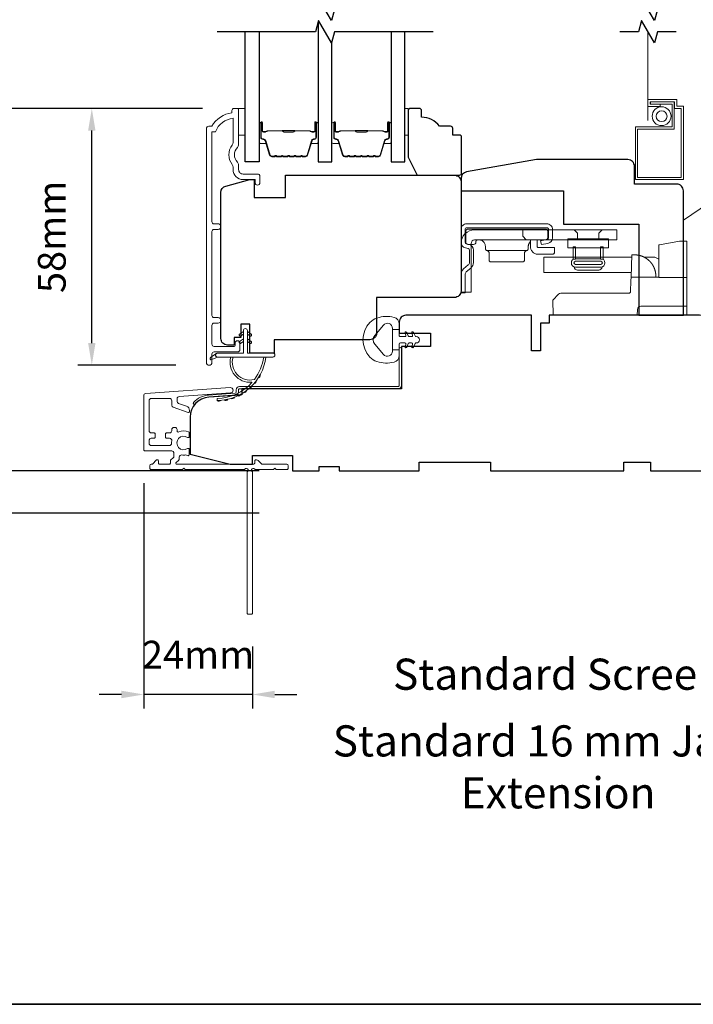
# Model space of a CAD drawing. Extents: x -2315 to 3340, y 1696 to 4240.
# Drawn here: x 1142 to 1293, y 2718 to 2939 of the extents above; entities that cross this region are included whole.
import ezdxf

# ---------------------------------------------------------------- set-up
doc = ezdxf.new("R2010")
doc.units = 0
doc.header["$LTSCALE"] = 200
doc.header["$MEASUREMENT"] = 0
doc.header["$PDMODE"] = 3
doc.header["$PDSIZE"] = 25
doc.linetypes.add('HIDDEN2', pattern=[0.1875, 0.125, -0.0625])
doc.layers.get('DEFPOINTS').update_dxf_attribs({"color": 2, "linetype": 'CONTINUOUS'})
for name, color, linetype, lineweight in [('6', 6, 'CONTINUOUS', 5), ('8', 7, 'CONTINUOUS', 35), ('Butal', 9, 'CONTINUOUS', 15), ('Dimensions', 2, 'CONTINUOUS', 25), ('Frame & Sash Cladding', 3, 'CONTINUOUS', 15), ('Jamb Liner', 230, 'CONTINUOUS', 9), ('Next Gen Cladding', 142, 'CONTINUOUS', 20), ('Roto Gear', 143, 'CONTINUOUS', 15), ('Screen', 40, 'HIDDEN2', 9), ('Spacer Bar', 1, 'CONTINUOUS', 9), ('Sreen Frame', 30, 'CONTINUOUS', 9), ('TEXT', 7, 'CONTINUOUS', 35), ('Weather-Strip', 6, 'CONTINUOUS', 9), ('Wood', 7, 'CONTINUOUS', 25)]:
    doc.layers.add(name, color=color, linetype=linetype, lineweight=lineweight)
doc.layers.add('7', color=7, linetype='CONTINUOUS')
doc.layers.add('Glass', color=6, linetype='CONTINUOUS')
doc.styles.add('Note Text (ISO)', font='tahoma.ttf')
doc.styles.add('style1', font='arial.ttf')
doc.dimstyles.new('LWFRAC$0', dxfattribs={"dimscale": 20, "dimtxt": 2.5, "dimasz": 2, "dimexe": 1.25, "dimexo": 3, "dimgap": 2, "dimtad": 1, "dimtoh": 1, "dimdec": 4, "dimlfac": 0.03937, "dimzin": 4, "dimdsep": 46, "dimlunit": 5, "dimtxsty": 'style1', "dimcen": 0, "dimadec": 0, "dimazin": 0, "dimtfac": 1, "dimtdec": 4, "dimtix": 1, "dimtmove": 0, "dimatfit": 3, "dimfxl": 1.25, "dimfrac": 2, "dimtzin": 0, "dimarcsym": 0})

# ---------------------------------------------------------------- blocks, each defined once
blk = doc.blocks.new('*D198')
at = {"layer": 'DEFPOINTS', "color": 0, "transparency": 16777216}
for p in [(1158.25, 2919.36), (1190.63, 2919.36), (1184.64, 2861.61)]:
    blk.add_point(p, dxfattribs=at)
at = {"layer": 'Dimensions', "color": 0, "lineweight": -2, "transparency": 16777216}
for p, q in [((1183.13, 2919.36), (1155.12, 2919.36)), ((1158.25, 2866.61), (1158.25, 2914.36)), ((1177.14, 2861.61), (1155.12, 2861.61))]:
    blk.add_line(p, q, dxfattribs=at)
at = {"layer": 'Dimensions', "color": 0, "transparency": 16777216}
for points in [[(1157.42, 2914.36), (1159.08, 2914.36), (1158.25, 2919.36)], [(1157.42, 2866.61), (1159.08, 2866.61), (1158.25, 2861.61)]]:
    blk.add_solid(points, dxfattribs=at)
at = {"layer": 'Dimensions', "color": 0, "transparency": 16777216, "insert": (1150.06, 2890.48), "char_height": 6.25, "attachment_point": 5, "rotation": 90, "style": 'style1'}
blk.add_mtext('58mm', dxfattribs=at)
blk = doc.blocks.new('*D199')
at = {"layer": 'DEFPOINTS', "color": 0, "transparency": 16777216}
for p in [(1134.17, 2919.36), (1190.63, 2919.36), (1203.37, 2837.85)]:
    blk.add_point(p, dxfattribs=at)
at = {"layer": 'Dimensions', "color": 0, "lineweight": -2, "transparency": 16777216}
for p, q in [((1183.13, 2919.36), (1131.04, 2919.36)), ((1134.17, 2842.85), (1134.17, 2914.36)), ((1195.87, 2837.85), (1131.04, 2837.85))]:
    blk.add_line(p, q, dxfattribs=at)
at = {"layer": 'Dimensions', "color": 0, "transparency": 16777216}
for points in [[(1133.33, 2914.36), (1135, 2914.36), (1134.17, 2919.36)], [(1133.33, 2842.85), (1135, 2842.85), (1134.17, 2837.85)]]:
    blk.add_solid(points, dxfattribs=at)
at = {"layer": 'Dimensions', "color": 0, "transparency": 16777216, "insert": (1125.97, 2878.6), "char_height": 6.25, "attachment_point": 5, "rotation": 90, "style": 'style1'}
blk.add_mtext('82mm', dxfattribs=at)
blk = doc.blocks.new('*D200')
at = {"layer": 'DEFPOINTS', "color": 0, "transparency": 16777216}
for p in [(1108.47, 3035.37), (1203.37, 3035.37), (1203.37, 2837.85)]:
    blk.add_point(p, dxfattribs=at)
at = {"layer": 'Dimensions', "color": 0, "lineweight": -2, "transparency": 16777216}
for p, q in [((1195.87, 3035.37), (1105.35, 3035.37)), ((1108.47, 2842.85), (1108.47, 3030.37)), ((1195.87, 2837.85), (1105.35, 2837.85))]:
    blk.add_line(p, q, dxfattribs=at)
at = {"layer": 'Dimensions', "color": 0, "transparency": 16777216}
for points in [[(1107.64, 3030.37), (1109.31, 3030.37), (1108.47, 3035.37)], [(1107.64, 2842.85), (1109.31, 2842.85), (1108.47, 2837.85)]]:
    blk.add_solid(points, dxfattribs=at)
at = {"layer": 'Dimensions', "color": 0, "transparency": 16777216, "insert": (1099.38, 2936.61), "char_height": 6.25, "attachment_point": 5, "rotation": 90, "style": 'style1'}
blk.add_mtext('F.H. (Frame Height)', dxfattribs=at)
blk = doc.blocks.new('*D201')
at = {"layer": 'DEFPOINTS', "color": 0, "transparency": 16777216}
for p in [(1088.54, 3044.83), (1203.04, 3044.83), (1203.37, 2828.35)]:
    blk.add_point(p, dxfattribs=at)
at = {"layer": 'Dimensions', "color": 0, "lineweight": -2, "transparency": 16777216}
for p, q in [((1195.54, 3044.83), (1085.41, 3044.83)), ((1088.54, 2833.35), (1088.54, 3039.83)), ((1195.87, 2828.35), (1085.41, 2828.35))]:
    blk.add_line(p, q, dxfattribs=at)
at = {"layer": 'Dimensions', "color": 0, "transparency": 16777216}
for points in [[(1087.7, 3039.83), (1089.37, 3039.83), (1088.54, 3044.83)], [(1087.7, 2833.35), (1089.37, 2833.35), (1088.54, 2828.35)]]:
    blk.add_solid(points, dxfattribs=at)
at = {"layer": 'Dimensions', "color": 0, "transparency": 16777216, "insert": (1079.44, 2936.59), "char_height": 6.25, "attachment_point": 5, "rotation": 90, "style": 'style1'}
blk.add_mtext('R.O. (Rough Opening)', dxfattribs=at)
blk = doc.blocks.new('2838c')
at = {"layer": '7'}
blk.add_lwpolyline([(0, 0), (0, 28, 0.414214), (-1.5, 29.5), (-11, 29.5), (-11, 33.5, 0.414214), (-12.5, 35), (-33, 35), (-48.76, 32.22, 0.36394), (-50, 30.74), (-50, 28), (-27, 28), (-27, 20.5), (-10, 20.5), (-10, 0)], format="xyb", close=True, dxfattribs=at)
blk = doc.blocks.new('*D115')
at = {"layer": 'DEFPOINTS', "color": 0, "transparency": 16777216}
for p in [(1169.92, 2842.59), (1194.37, 2805.86), (1169.92, 2787.59)]:
    blk.add_point(p, dxfattribs=at)
at = {"layer": 'Dimensions', "color": 0, "lineweight": -2, "transparency": 16777216}
for p, q in [((1169.92, 2835.09), (1169.92, 2784.47)), ((1194.37, 2798.36), (1194.37, 2784.47)), ((1164.92, 2787.59), (1159.92, 2787.59)), ((1194.37, 2787.59), (1169.92, 2787.59)), ((1199.37, 2787.59), (1204.37, 2787.59))]:
    blk.add_line(p, q, dxfattribs=at)
at = {"layer": 'Dimensions', "color": 0, "transparency": 16777216}
for points in [[(1164.92, 2788.43), (1164.92, 2786.76), (1169.92, 2787.59)], [(1199.37, 2788.43), (1199.37, 2786.76), (1194.37, 2787.59)]]:
    blk.add_solid(points, dxfattribs=at)
at = {"layer": 'Dimensions', "color": 0, "transparency": 16777216, "insert": (1182.15, 2795.73), "char_height": 6.25, "attachment_point": 5, "style": 'style1'}
blk.add_mtext('24mm', dxfattribs=at)

msp = doc.modelspace()

# ---------------------------------------------------------------- linework, layer by layer
at = {"layer": '6'}
for points in [[(1191.26, 2919.36), (1192.76, 2919.36), (1192.76, 2913.36), (1191.26, 2913.36)], [(1228.65, 2913.36), (1229.41, 2913.36), (1229.41, 2919.36), (1228.65, 2919.36)]]:
    msp.add_lwpolyline(points, close=True, dxfattribs=at)
at = {"layer": '7', "flags": 128}
for points in [[(1235, 2941.61), (1212.81, 2941.61), (1212.14, 2939.11), (1209.25, 2944.11), (1208.58, 2941.61), (1186.4, 2941.61)], [(1235, 2936.61), (1212.81, 2936.61), (1212.14, 2934.11), (1209.25, 2939.11), (1208.58, 2936.61), (1186.4, 2936.61)]]:
    msp.add_lwpolyline(points, dxfattribs=at)
at = {"layer": '7'}
for points in [[(1289.65, 2941.61), (1285.41, 2941.61), (1284.74, 2939.11), (1281.86, 2944.11), (1281.19, 2941.61), (1276.95, 2941.61)], [(1289.65, 2936.61), (1285.41, 2936.61), (1284.74, 2934.11), (1281.86, 2939.11), (1281.19, 2936.61), (1276.95, 2936.61)]]:
    msp.add_lwpolyline(points, dxfattribs=at)
at = {"layer": '8', "linetype": 'Continuous'}
msp.add_lwpolyline([(1064.46, 3151.85), (1730.21, 3151.85), (1730.21, 2717.93), (1064.46, 2717.93)], close=True, dxfattribs=at)
at = {"layer": 'Butal'}
for points in [[(1195.85, 2915.92), (1195.85, 2911.74, 0.414214), (1196.1, 2911.49), (1197.43, 2911.49), (1197.24, 2912.1, 0.329751), (1196.88, 2912.37), (1196.76, 2912.37, -0.414214), (1196.25, 2912.88), (1196.25, 2916.17), (1196.1, 2916.17, 0.414214)], [(1209.15, 2915.92), (1209.15, 2911.74, -0.414214), (1208.9, 2911.49), (1207.57, 2911.49), (1207.76, 2912.1, -0.329751), (1208.12, 2912.37), (1208.24, 2912.37, 0.414214), (1208.75, 2912.88), (1208.75, 2916.17), (1208.9, 2916.17, -0.414214)], [(1212.25, 2915.92), (1212.25, 2911.74, 0.414214), (1212.5, 2911.49), (1213.82, 2911.49), (1213.64, 2912.1, 0.329751), (1213.28, 2912.37), (1213.16, 2912.37, -0.414214), (1212.65, 2912.88), (1212.65, 2916.17), (1212.5, 2916.17, 0.414214)], [(1225.55, 2915.92), (1225.55, 2911.74, -0.414214), (1225.3, 2911.49), (1223.97, 2911.49), (1224.16, 2912.1, -0.329751), (1224.52, 2912.37), (1224.64, 2912.37, 0.414214), (1225.15, 2912.88), (1225.15, 2916.17), (1225.3, 2916.17, -0.414214)]]:
    msp.add_lwpolyline(points, format="xyb", close=True, dxfattribs=at)
at = {"layer": 'Frame & Sash Cladding'}
msp.add_lwpolyline([(1186.64, 2871.08, 1), (1186.64, 2872.32), (1185.76, 2872.32, -0.414214), (1185.26, 2872.82), (1185.26, 2891.65, -0.414212), (1185.76, 2892.15), (1186.66, 2892.15, 1), (1186.64, 2893.39), (1185.76, 2893.39, -0.414214), (1185.26, 2893.89), (1185.26, 2914.11), (1186.05, 2914.11, -0.283226), (1190.01, 2917.13), (1190.01, 2911.73, -0.165436), (1189.8, 2911.12, 0.340182), (1189.8, 2906.75, -0.165436), (1190.01, 2906.14), (1190.01, 2905.61, 0.414214), (1192.26, 2903.36), (1194.96, 2903.36), (1194.96, 2902.66, 1), (1196.06, 2902.66), (1196.06, 2904.11, 0.414214), (1195.56, 2904.61), (1192.26, 2904.61, -0.414214), (1191.26, 2905.61), (1191.26, 2906.61, 0.196124), (1190.98, 2907.31, -0.40794), (1190.98, 2910.56, 0.196124), (1191.26, 2911.26), (1191.26, 2919.11, 0.414214), (1191.01, 2919.36), (1190.26, 2919.36, 0.414214), (1189.76, 2918.86), (1189.76, 2918.36, 0.238125), (1185.26, 2915.36), (1184.56, 2915.36, 0.414214), (1184.01, 2914.81), (1184.01, 2862.24, 1), (1185.26, 2862.24), (1185.26, 2864.11, -0.415215), (1185.76, 2864.62), (1191.01, 2864.62, 0.415909), (1191.56, 2865.17), (1191.56, 2866.57, 1), (1190.46, 2866.57), (1190.46, 2866.06, -0.414213), (1190.26, 2865.86), (1185.76, 2865.86, -0.414214), (1185.26, 2866.36), (1185.26, 2870.58, -0.414213), (1185.76, 2871.08), (1186.66, 2871.08)], format="xyb", dxfattribs=at)
at = {"layer": 'Glass', "color": 1}
for points in [[(1209.15, 2938.71), (1209.15, 2907.36), (1212.25, 2907.36), (1212.25, 2934.51)], [(1195.85, 2936.61), (1195.85, 2907.36), (1192.75, 2907.36), (1192.75, 2936.61)], [(1225.55, 2936.61), (1225.55, 2907.36), (1228.65, 2907.36), (1228.65, 2936.61)]]:
    msp.add_lwpolyline(points, dxfattribs=at)
at = {"layer": 'Jamb Liner'}
msp.add_lwpolyline([(1190.72, 2855.59, -0.39391), (1190.49, 2855.34), (1184.52, 2854.92, 0.19617), (1181.13, 2853.25, 1), (1181.51, 2852.92, -0.19617), (1184.56, 2854.42), (1190.52, 2854.84, 0.39391), (1191.22, 2855.59), (1191.22, 2856.09, -0.414214), (1191.47, 2856.34), (1227.12, 2856.34, 0.414214), (1227.87, 2857.09), (1227.87, 2865.34, 1), (1227.37, 2865.34), (1227.37, 2857.09, -0.414214), (1227.12, 2856.84), (1191.47, 2856.84, 0.414214), (1190.72, 2856.09)], format="xyb", close=True, dxfattribs=at)
at = {"layer": 'Next Gen Cladding'}
msp.add_lwpolyline([(1192.66, 2838.25, -0.255924), (1192.45, 2838.14), (1179.22, 2838.14), (1178.92, 2838.44), (1178.62, 2838.14), (1171.57, 2838.14, -0.414214), (1171.32, 2838.39), (1171.32, 2839.09, -0.414214), (1171.57, 2839.34), (1171.71, 2839.34, 0.198912), (1171.89, 2839.41), (1172.79, 2840.31, -0.668179), (1173.22, 2840.14), (1173.22, 2839.59, 0.414214), (1173.47, 2839.34), (1175.67, 2839.34, 0.414214), (1175.92, 2839.59), (1175.92, 2840.15, -0.221695), (1176.01, 2840.34), (1176.54, 2840.78, 0.221695), (1176.72, 2841.17), (1176.72, 2841.84, 0.414214), (1176.22, 2842.34), (1170.17, 2842.34, -0.414214), (1169.92, 2842.59), (1169.92, 2854.75, -0.39391), (1170.39, 2855.25), (1189.38, 2856.58, -1), (1189.46, 2855.38), (1177.89, 2854.57, 0.39391), (1177.42, 2854.07), (1177.42, 2853.49, 0.320103), (1177.76, 2853.02), (1179.55, 2852.4, -0.320103), (1180.22, 2851.46), (1180.22, 2851.25, -0.515034), (1179.89, 2851.02), (1176.56, 2852.16, -0.320103), (1176.22, 2852.64), (1176.22, 2853.64, 0.414214), (1175.72, 2854.14), (1171.62, 2854.14, 0.414214), (1171.12, 2853.64), (1171.12, 2846.89, 0.414214), (1171.62, 2846.39), (1172.27, 2846.39, -0.414214), (1172.52, 2846.14), (1172.52, 2845.44, -0.414214), (1172.27, 2845.19), (1171.62, 2845.19, 0.414214), (1171.12, 2844.69), (1171.12, 2844.04, 0.414214), (1171.62, 2843.54), (1175.69, 2843.54, 0.423312), (1176.19, 2844.05, -0.050562), (1176.23, 2844.6, 0.465267), (1175.74, 2845.19), (1175.07, 2845.19, -0.414214), (1174.82, 2845.44), (1174.82, 2846.14, -0.414214), (1175.07, 2846.39), (1175.72, 2846.39, 0.414214), (1176.22, 2846.89), (1176.22, 2847.14, -0.414214), (1176.72, 2847.64), (1176.92, 2847.64, -0.414214), (1177.42, 2847.14), (1177.42, 2846.84, 0.547449), (1177.78, 2846.61, -0.215175), (1180.02, 2846.63, -0.297258), (1180.17, 2846.41), (1180.17, 2845.61, -0.601931), (1179.78, 2845.4, 1.887883), (1179.78, 2842.87, -0.601931), (1180.17, 2842.66), (1180.17, 2841.52, -0.636382), (1179.76, 2841.33, 0.217738), (1179.36, 2841.44, -0.07937), (1178.5, 2841.44, 0.460504), (1177.92, 2840.95), (1177.92, 2840.61, -0.221695), (1177.74, 2840.22), (1177.21, 2839.78, 0.700208), (1177.37, 2839.34), (1194.62, 2839.34, 0.414214), (1194.87, 2839.59), (1194.87, 2840.09, -0.418413), (1195.12, 2840.34, -0.195194), (1195.82, 2840.04), (1196.45, 2839.41, 0.198912), (1196.63, 2839.34), (1202.12, 2839.34, -0.414214), (1202.37, 2839.09), (1202.37, 2838.39, -0.414214), (1202.12, 2838.14), (1199.67, 2838.14), (1199.37, 2838.44), (1199.07, 2838.14), (1195.09, 2838.14, -0.255924), (1194.88, 2838.25, 1.162287), (1194.28, 2837.73, -0.22054), (1194.37, 2837.54), (1194.37, 2805.89, -0.414214), (1194.12, 2805.64), (1193.42, 2805.64, -0.414214), (1193.17, 2805.89), (1193.17, 2837.54, -0.22054), (1193.26, 2837.73, 1.162287)], format="xyb", close=True, dxfattribs=at)
at = {"layer": 'Roto Gear', "linetype": 'Continuous'}
for p, q in [((1259.16, 2889.55), (1259.25, 2889.64)), ((1255.98, 2887.38), (1247.15, 2887.38)), ((1273.19, 2885.91), (1279.36, 2885.91)), ((1284.33, 2884.19), (1284.34, 2884.18)), ((1284.34, 2884.18), (1284.35, 2884.17)), ((1284.35, 2884.17), (1284.36, 2884.15)), ((1284.36, 2884.15), (1284.36, 2884.14)), ((1284.36, 2884.14), (1284.37, 2884.13)), ((1284.39, 2884.1), (1284.4, 2884.09)), ((1284.4, 2884.07), (1284.41, 2884.06)), ((1284.45, 2884), (1284.45, 2883.99)), ((1284.45, 2883.99), (1284.46, 2883.97)), ((1284.47, 2883.96), (1284.48, 2883.94)), ((1284.61, 2883.68), (1284.62, 2883.66)), ((1284.62, 2883.66), (1284.63, 2883.64)), ((1284.63, 2883.64), (1284.64, 2883.63)), ((1284.64, 2883.63), (1284.65, 2883.61)), ((1284.65, 2883.61), (1284.65, 2883.59))]:
    msp.add_line(p, q, dxfattribs=at)
at = {"layer": 'Roto Gear'}
msp.add_line((1272.22, 2883.01), (1267.48, 2883.01), dxfattribs=at)
msp.add_lwpolyline([(1291.26, 2872.85), (1311.71, 2872.85), (1324.48, 2877.25, 0.407836), (1325.44, 2882.49), (1311.46, 2903.22, 0.414214), (1306.03, 2904.27), (1291.27, 2894.24), (1291.27, 2872.85)], format="xyb", dxfattribs=at)
at = {"layer": 'Roto Gear', "linetype": 'Continuous'}
for points in [[(1242.26, 2888), (1242.86, 2887.86, -0.380021), (1243.15, 2887.49), (1243.15, 2884.74, -0.227484), (1242.89, 2884.16), (1241.86, 2883.27, 0.213626), (1241.27, 2882), (1241.27, 2877.93), (1242.18, 2877.93), (1242.18, 2882, -0.22779), (1242.45, 2882.58), (1243.48, 2883.46, 0.21889), (1244.07, 2884.74), (1244.07, 2887.49, 0.362808), (1243.07, 2888.74), (1242.48, 2888.89, -0.346725), (1242.18, 2889.26), (1242.18, 2892.13, -0.414214), (1242.56, 2892.51), (1260.55, 2892.51, -0.414214), (1260.93, 2892.13), (1260.93, 2890.29, -0.367825), (1260.62, 2889.91), (1259.15, 2889.62), (1259.33, 2888.73), (1260.8, 2889.02, 0.358125), (1261.84, 2890.29), (1261.84, 2892.13, 0.414214), (1260.55, 2893.43), (1242.56, 2893.43, 0.414214), (1241.27, 2892.13), (1241.27, 2889.26, 0.34672), (1242.26, 2888)], [(1280.85, 2886.4), (1280.85, 2886.4, -0.000055), (1280.85, 2886.4, -0.000055), (1280.85, 2886.4, -0.000055), (1280.85, 2886.4, -0.000055), (1280.85, 2886.4, -0.000055), (1280.85, 2886.4, -0.000055), (1280.85, 2886.4, -0.000055), (1280.85, 2886.4, -0.000055), (1280.85, 2886.4, -0.000055), (1280.85, 2886.4, -0.000056), (1280.85, 2886.4, -0.000055), (1280.86, 2886.4, -0.000055), (1280.86, 2886.4, -0.000056), (1280.86, 2886.4, -0.000056), (1280.86, 2886.4, -0.000055), (1280.86, 2886.4, -0.000055), (1280.86, 2886.4, -0.000056), (1280.86, 2886.4, -0.000057), (1280.86, 2886.4, -0.000055), (1280.86, 2886.4, -0.000052), (1280.86, 2886.4, -0.000057), (1280.86, 2886.4, -0.000068), (1280.86, 2886.4, -0.000051), (1280.86, 2886.4, -0.000018), (1280.87, 2886.4, -0.000073), (1280.87, 2886.4, -0.000125), (1280.87, 2886.4, -0.000061), (1280.87, 2886.4, -0.000032)], [(1292.07, 2874.88), (1281.68, 2874.88, 0.409915), (1280.92, 2874.15), (1280.87, 2872.85), (1262.02, 2872.85), (1261.9, 2876.28), (1261.9, 2876.28), (1263.2, 2877.58, -0.279314), (1263.74, 2877.81), (1271.42, 2877.81), (1279, 2877.81), (1279.03, 2877.81), (1279.05, 2877.81), (1279.07, 2877.81), (1279.09, 2877.82), (1279.11, 2877.82), (1279.13, 2877.83), (1279.15, 2877.83), (1279.17, 2877.84), (1279.18, 2877.85), (1279.2, 2877.86), (1279.22, 2877.87), (1279.23, 2877.88), (1279.25, 2877.89), (1279.26, 2877.91), (1279.28, 2877.92), (1279.29, 2877.93), (1279.3, 2877.95), (1279.31, 2877.96), (1279.32, 2877.98), (1279.33, 2878), (1279.34, 2878.02), (1279.35, 2878.03), (1279.36, 2878.05), (1279.37, 2878.07), (1279.37, 2878.09), (1279.38, 2878.11), (1279.38, 2878.13), (1279.38, 2878.15), (1279.39, 2878.2), (1279.47, 2880.63), (1279.5, 2881.44), (1285.72, 2881.44)]]:
    msp.add_lwpolyline(points, format="xyb", dxfattribs=at)
for points in [[(1243.55, 2889.01, -0.414214), (1244.31, 2889.78), (1276.32, 2889.78), (1276.32, 2892.06), (1244.31, 2892.06, 0.414214), (1241.27, 2889.01), (1241.27, 2878.01), (1243.55, 2878.01)], [(1260.28, 2889.84), (1245.11, 2889.84), (1245.07, 2889.84), (1245.02, 2889.83), (1244.96, 2889.82), (1244.91, 2889.8), (1244.87, 2889.77), (1244.82, 2889.74), (1244.77, 2889.71), (1244.74, 2889.67), (1244.7, 2889.63), (1244.67, 2889.58), (1244.65, 2889.53), (1244.63, 2889.48), (1244.61, 2889.33), (1244.61, 2889.28, -0.414214), (1244.1, 2888.77), (1242.83, 2888.77, -0.414214), (1242.32, 2889.28), (1242.32, 2889.84), (1242.32, 2891.69), (1242.32, 2891.74), (1242.33, 2891.79), (1242.34, 2891.84), (1242.36, 2891.89), (1242.38, 2891.94), (1242.41, 2891.99), (1242.45, 2892.03), (1242.49, 2892.07), (1242.53, 2892.11), (1242.58, 2892.14), (1242.63, 2892.16), (1242.68, 2892.18), (1242.73, 2892.19), (1242.83, 2892.2), (1260.28, 2892.2), (1260.33, 2892.2), (1260.38, 2892.19), (1260.43, 2892.18), (1260.48, 2892.16), (1260.53, 2892.14), (1260.57, 2892.11), (1260.62, 2892.07), (1260.66, 2892.03), (1260.69, 2891.99), (1260.72, 2891.94), (1260.74, 2891.89), (1260.76, 2891.84), (1260.78, 2891.79), (1260.79, 2891.69), (1260.79, 2890.35), (1260.78, 2890.3), (1260.78, 2890.25), (1260.76, 2890.2), (1260.74, 2890.15), (1260.72, 2890.1), (1260.69, 2890.05), (1260.66, 2890.01), (1260.62, 2889.97), (1260.57, 2889.93), (1260.53, 2889.9), (1260.48, 2889.88), (1260.43, 2889.86), (1260.38, 2889.85)]]:
    msp.add_lwpolyline(points, format="xyb", close=True, dxfattribs=at)
for points in [[(1255.16, 2892.06), (1255.16, 2890.65), (1255.92, 2889.78)], [(1267.45, 2889.78), (1267.45, 2891.28), (1266.67, 2892.06)], [(1272.25, 2889.78), (1272.25, 2891.28), (1273.02, 2892.06)], [(1245.22, 2889.84), (1245.36, 2889.83), (1245.51, 2889.81), (1245.66, 2889.77), (1245.81, 2889.72), (1245.96, 2889.64), (1246.1, 2889.56), (1246.23, 2889.45), (1246.35, 2889.33), (1246.46, 2889.2), (1246.54, 2889.06), (1246.62, 2888.91), (1246.67, 2888.76), (1246.71, 2888.61), (1246.74, 2888.32), (1246.74, 2887.87), (1246.74, 2887.83), (1246.75, 2887.79), (1246.76, 2887.74), (1246.77, 2887.7), (1246.79, 2887.65), (1246.81, 2887.61), (1246.84, 2887.57), (1246.87, 2887.53), (1246.91, 2887.5), (1246.94, 2887.47), (1246.98, 2887.44), (1247.02, 2887.42), (1247.07, 2887.4), (1247.15, 2887.38), (1247.19, 2887.37), (1247.24, 2887.35), (1247.28, 2887.33), (1247.32, 2887.31), (1247.36, 2887.28), (1247.4, 2887.25), (1247.43, 2887.22), (1247.46, 2887.18), (1247.49, 2887.14), (1247.51, 2887.1), (1247.53, 2887.05), (1247.55, 2887.01), (1247.56, 2886.96), (1247.56, 2886.88), (1247.56, 2885.34), (1247.57, 2885.29), (1247.57, 2885.24), (1247.59, 2885.19), (1247.61, 2885.14), (1247.63, 2885.1), (1247.66, 2885.05), (1247.69, 2885), (1247.73, 2884.97), (1247.78, 2884.93), (1247.82, 2884.9), (1247.87, 2884.88), (1247.92, 2884.86), (1247.97, 2884.85), (1248.07, 2884.84), (1255.06, 2884.84), (1255.16, 2884.85), (1255.21, 2884.86), (1255.26, 2884.88), (1255.31, 2884.9), (1255.35, 2884.93), (1255.4, 2884.97), (1255.44, 2885), (1255.47, 2885.05), (1255.5, 2885.1), (1255.53, 2885.14), (1255.54, 2885.19), (1255.56, 2885.24), (1255.56, 2885.29), (1255.57, 2885.34), (1255.57, 2886.88), (1255.57, 2886.96), (1255.58, 2887.01), (1255.6, 2887.05), (1255.62, 2887.1), (1255.64, 2887.14), (1255.67, 2887.18), (1255.7, 2887.22), (1255.73, 2887.25), (1255.77, 2887.28), (1255.81, 2887.31), (1255.85, 2887.33), (1255.89, 2887.35), (1255.94, 2887.37), (1255.98, 2887.38), (1256.06, 2887.4), (1256.11, 2887.42), (1256.15, 2887.44), (1256.19, 2887.47), (1256.22, 2887.5), (1256.26, 2887.53), (1256.29, 2887.57), (1256.32, 2887.61), (1256.34, 2887.65), (1256.36, 2887.7), (1256.37, 2887.74), (1256.38, 2887.79), (1256.39, 2887.83), (1256.39, 2887.87), (1256.39, 2888.32), (1256.4, 2888.47), (1256.41, 2888.55), (1256.42, 2888.63), (1256.44, 2888.71), (1256.47, 2888.79), (1256.49, 2888.87), (1256.53, 2888.94), (1256.56, 2889.02), (1256.61, 2889.1), (1256.65, 2889.17), (1256.71, 2889.24), (1256.76, 2889.31), (1256.82, 2889.38), (1256.88, 2889.44)], [(1258.37, 2889.84), (1258.37, 2888.34), (1258.37, 2888.32), (1258.38, 2888.29), (1258.38, 2888.27), (1258.39, 2888.24), (1258.4, 2888.22), (1258.42, 2888.19), (1258.44, 2888.17), (1258.46, 2888.15), (1258.48, 2888.13), (1258.5, 2888.12), (1258.53, 2888.11), (1258.55, 2888.1), (1258.58, 2888.09), (1258.63, 2888.09), (1262.31, 2888.09), (1262.31, 2887.07), (1262.31, 2887.02), (1262.3, 2886.97), (1262.29, 2886.92), (1262.27, 2886.87), (1262.24, 2886.82), (1262.21, 2886.78), (1262.18, 2886.73), (1262.14, 2886.69), (1262.1, 2886.66), (1262.05, 2886.63), (1262, 2886.6), (1261.95, 2886.59), (1261.9, 2886.57), (1261.8, 2886.56), (1258.63, 2886.56), (1258.48, 2886.57), (1258.33, 2886.59), (1258.18, 2886.62), (1258.03, 2886.67), (1257.88, 2886.73), (1257.73, 2886.81), (1257.59, 2886.9), (1257.46, 2887), (1257.34, 2887.12), (1257.23, 2887.25), (1257.13, 2887.38), (1257.05, 2887.53), (1256.98, 2887.68), (1256.89, 2887.98), (1256.89, 2889.75), (1256.91, 2889.76), (1256.93, 2889.76), (1256.94, 2889.77), (1256.95, 2889.77), (1256.97, 2889.78), (1256.98, 2889.78), (1257, 2889.78), (1257.01, 2889.79), (1257.02, 2889.79), (1257.04, 2889.79), (1257.05, 2889.8), (1257.07, 2889.8), (1257.08, 2889.8), (1257.1, 2889.81), (1257.11, 2889.81), (1257.12, 2889.81), (1257.14, 2889.81), (1257.15, 2889.82), (1257.17, 2889.82), (1257.18, 2889.82), (1257.2, 2889.82), (1257.21, 2889.83), (1257.23, 2889.83), (1257.24, 2889.83), (1257.26, 2889.83), (1257.27, 2889.83), (1257.29, 2889.83), (1257.3, 2889.83), (1257.32, 2889.84)], [(1292.07, 2881.36), (1285.72, 2881.36), (1285.72, 2888.17), (1285.72, 2888.68), (1285.89, 2888.71), (1290.42, 2889.51), (1292.07, 2889.51), (1292.07, 2872.85)], [(1279.54, 2882.5), (1259.88, 2882.5), (1259.88, 2885.91), (1279.65, 2885.91)], [(1285.08, 2881.44), (1285.07, 2881.95), (1285.07, 2881.95), (1285.07, 2881.96), (1285.06, 2881.97), (1285.06, 2881.99), (1285.06, 2881.99), (1285.06, 2882), (1285.06, 2882.01), (1285.06, 2882.02), (1285.06, 2882.04), (1285.06, 2882.05), (1285.06, 2882.07), (1285.05, 2882.09), (1285.05, 2882.12), (1285.05, 2882.14), (1285.05, 2882.16), (1285.04, 2882.19), (1285.04, 2882.21), (1285.04, 2882.24), (1285.03, 2882.26), (1285.03, 2882.3), (1285.02, 2882.34), (1285.02, 2882.36), (1285.01, 2882.4), (1285.01, 2882.44), (1285, 2882.48), (1284.99, 2882.52), (1284.99, 2882.54), (1284.98, 2882.58), (1284.97, 2882.62), (1284.97, 2882.64), (1284.96, 2882.67), (1284.95, 2882.71), (1284.94, 2882.76), (1284.93, 2882.78), (1284.92, 2882.83), (1284.92, 2882.85), (1284.91, 2882.89), (1284.9, 2882.92), (1284.89, 2882.95), (1284.88, 2882.98), (1284.87, 2883.02), (1284.86, 2883.04), (1284.85, 2883.07), (1284.84, 2883.1), (1284.84, 2883.12), (1284.83, 2883.15), (1284.81, 2883.19), (1284.8, 2883.22), (1284.79, 2883.24), (1284.78, 2883.28), (1284.77, 2883.32), (1284.76, 2883.34), (1284.75, 2883.37), (1284.73, 2883.41), (1284.72, 2883.43), (1284.71, 2883.46), (1284.7, 2883.5), (1284.69, 2883.52), (1284.67, 2883.55), (1284.66, 2883.58), (1284.64, 2883.61), (1284.63, 2883.64), (1284.62, 2883.66), (1284.61, 2883.69), (1284.59, 2883.72), (1284.59, 2883.74), (1284.57, 2883.77), (1284.56, 2883.79), (1284.55, 2883.81), (1284.54, 2883.84), (1284.52, 2883.87), (1284.51, 2883.89), (1284.5, 2883.91), (1284.48, 2883.94), (1284.47, 2883.96), (1284.45, 2883.99), (1284.44, 2884.01), (1284.43, 2884.03), (1284.42, 2884.05), (1284.4, 2884.08), (1284.39, 2884.11), (1284.37, 2884.12), (1284.36, 2884.15), (1284.35, 2884.17), (1284.33, 2884.2), (1284.32, 2884.21), (1284.3, 2884.24), (1284.28, 2884.27), (1284.27, 2884.28), (1284.26, 2884.3), (1284.25, 2884.32), (1284.24, 2884.33), (1284.23, 2884.35), (1284.22, 2884.36), (1284.21, 2884.38), (1284.2, 2884.39), (1284.18, 2884.41), (1284.17, 2884.44), (1284.16, 2884.45), (1284.15, 2884.46), (1284.14, 2884.48), (1284.12, 2884.5), (1284.1, 2884.52), (1284.09, 2884.54), (1284.08, 2884.56), (1284.06, 2884.58), (1284.05, 2884.6), (1284.03, 2884.61), (1284.02, 2884.63), (1284, 2884.65), (1283.99, 2884.66), (1283.98, 2884.68), (1283.97, 2884.69), (1283.95, 2884.71), (1283.94, 2884.73), (1283.93, 2884.74), (1283.92, 2884.75), (1283.91, 2884.76), (1283.9, 2884.77), (1283.89, 2884.79), (1283.88, 2884.8), (1283.87, 2884.81), (1283.86, 2884.82), (1283.85, 2884.83), (1283.84, 2884.84), (1283.83, 2884.85), (1283.82, 2884.86), (1283.81, 2884.88), (1283.79, 2884.89), (1283.78, 2884.9), (1283.77, 2884.92), (1283.76, 2884.93), (1283.75, 2884.94), (1283.73, 2884.96), (1283.71, 2884.98), (1283.69, 2885), (1283.66, 2885.03), (1283.64, 2885.05), (1283.61, 2885.08), (1283.59, 2885.1), (1283.56, 2885.13), (1283.53, 2885.16), (1283.51, 2885.18), (1283.48, 2885.2), (1283.45, 2885.23), (1283.42, 2885.25), (1283.4, 2885.28), (1283.36, 2885.3), (1283.34, 2885.32), (1283.31, 2885.35), (1283.28, 2885.37), (1283.26, 2885.39), (1283.22, 2885.42), (1283.18, 2885.45), (1283.15, 2885.47), (1283.13, 2885.49), (1283.1, 2885.51), (1283.07, 2885.53), (1283.05, 2885.54), (1283.03, 2885.56), (1283, 2885.59), (1282.98, 2885.6), (1282.96, 2885.61), (1282.93, 2885.63), (1282.91, 2885.65), (1282.88, 2885.66), (1282.86, 2885.68), (1282.84, 2885.69), (1282.81, 2885.71), (1282.78, 2885.72), (1282.75, 2885.75), (1282.72, 2885.76), (1282.69, 2885.78), (1282.66, 2885.8), (1282.63, 2885.81), (1282.61, 2885.83), (1282.58, 2885.84), (1282.56, 2885.86), (1282.52, 2885.87), (1282.49, 2885.89), (1282.46, 2885.9), (1282.44, 2885.92), (1282.4, 2885.94), (1282.39, 2885.94), (1282.35, 2885.96), (1282.32, 2885.98), (1282.3, 2885.99), (1282.26, 2886), (1282.23, 2886.02), (1282.2, 2886.03), (1282.18, 2886.04), (1282.14, 2886.06), (1282.12, 2886.06), (1282.09, 2886.08), (1282.05, 2886.09), (1282.04, 2886.1), (1282, 2886.11), (1281.96, 2886.13), (1281.94, 2886.14), (1281.91, 2886.15), (1281.88, 2886.16), (1281.86, 2886.17), (1281.82, 2886.18), (1281.79, 2886.19), (1281.77, 2886.2), (1281.73, 2886.21), (1281.69, 2886.22), (1281.66, 2886.23), (1281.63, 2886.24), (1281.59, 2886.25), (1281.57, 2886.26), (1281.54, 2886.27), (1281.5, 2886.28), (1281.48, 2886.28), (1281.44, 2886.29), (1281.41, 2886.3), (1281.38, 2886.31), (1281.34, 2886.32), (1281.31, 2886.32), (1281.28, 2886.33), (1281.24, 2886.34), (1281.23, 2886.34), (1281.21, 2886.35), (1281.17, 2886.35), (1281.14, 2886.36), (1281.11, 2886.36), (1281.08, 2886.37), (1281.05, 2886.38), (1281.02, 2886.38), (1280.99, 2886.39), (1280.97, 2886.39), (1280.93, 2886.39), (1280.9, 2886.4), (1280.87, 2886.4), (1280.85, 2886.4), (1280.81, 2886.41), (1280.78, 2886.41), (1280.74, 2886.42), (1280.71, 2886.42), (1280.68, 2886.42), (1280.64, 2886.43), (1280.61, 2886.43), (1280.58, 2886.43), (1280.55, 2886.43), (1280.52, 2886.43), (1280.49, 2886.44), (1280.46, 2886.44), (1280.42, 2886.44), (1280.39, 2886.44), (1280.36, 2886.44), (1280.33, 2886.44), (1280.3, 2886.44), (1280.25, 2886.44), (1279.67, 2886.44), (1279.5, 2881.44)], [(1282.46, 2885.91), (1284.88, 2885.91), (1285.33, 2885.68), (1285.72, 2885.48)], [(1284.26, 2884.31), (1284.26, 2884.3), (1284.27, 2884.3), (1284.27, 2884.29), (1284.27, 2884.28), (1284.28, 2884.27), (1284.28, 2884.27), (1284.29, 2884.26), (1284.29, 2884.25), (1284.3, 2884.24), (1284.31, 2884.23), (1284.31, 2884.22), (1284.32, 2884.21), (1284.32, 2884.2)]]:
    msp.add_lwpolyline(points, dxfattribs=at)
at = {"layer": 'Roto Gear'}
for points in [[(1265.29, 2890.07), (1274.4, 2890.07), (1274.4, 2887.98), (1265.29, 2887.98)], [(1266.49, 2888.26), (1267.03, 2888.26), (1267.03, 2885.45), (1266.49, 2885.45)], [(1273.21, 2888.26), (1272.66, 2888.26), (1272.66, 2885.45), (1273.21, 2885.45)]]:
    msp.add_lwpolyline(points, close=True, dxfattribs=at)
for points in [[(1267, 2883.7, -1), (1267, 2885.56), (1272.69, 2885.56, -1), (1272.69, 2883.7)], [(1272.69, 2884.98, -1), (1272.69, 2884.28), (1267, 2884.28, -1), (1267, 2884.98)]]:
    msp.add_lwpolyline(points, format="xyb", close=True, dxfattribs=at)
for centre, start, end in [((1267.48, 2883.74), 180, 270), ((1272.22, 2883.74), 270, 360)]:
    msp.add_arc(centre, 0.727, start, end, dxfattribs=at)
at = {"layer": 'Screen'}
msp.add_line((1283.3, 2916.62), (1283.3, 2936.61), dxfattribs=at)
at = {"layer": 'Spacer Bar'}
for points in [[(1201.32, 2908.49, -0.226277), (1201.22, 2908.54), (1201.15, 2908.62, 0.476976), (1200.95, 2908.62), (1200.88, 2908.54, -0.226277), (1200.78, 2908.49), (1199.87, 2908.49, -0.226277), (1199.77, 2908.54), (1199.7, 2908.62, 0.476976), (1199.5, 2908.62), (1199.44, 2908.54, -0.226277), (1199.34, 2908.49), (1198.71, 2908.49, -0.329751), (1198.23, 2908.84), (1197.24, 2912.1, 0.329751), (1196.87, 2912.38), (1196.75, 2912.38, -0.414214), (1196.25, 2912.88), (1196.25, 2916.17, -1), (1196.63, 2916.17), (1196.63, 2914.3, 0.414214), (1196.78, 2914.15), (1197.29, 2914.15), (1197.29, 2914.04), (1196.82, 2914.04, -0.414214), (1196.52, 2914.34), (1196.52, 2916.17, 1), (1196.36, 2916.17), (1196.36, 2912.88, 0.414214), (1196.75, 2912.49), (1196.87, 2912.49, -0.329751), (1197.35, 2912.14), (1198.34, 2908.88, 0.329751), (1198.71, 2908.6), (1199.34, 2908.6, 0.226277), (1199.35, 2908.61), (1199.42, 2908.69, -0.476976), (1199.79, 2908.69), (1199.86, 2908.61, 0.226277), (1199.87, 2908.6), (1200.78, 2908.6, 0.226277), (1200.79, 2908.61), (1200.86, 2908.69, -0.476976), (1201.24, 2908.69), (1201.31, 2908.61, 0.226277), (1201.32, 2908.6), (1202.23, 2908.6, 0.256633), (1202.24, 2908.61), (1202.31, 2908.69, -0.476976), (1202.69, 2908.69), (1202.76, 2908.61, 0.226277), (1202.77, 2908.6), (1203.68, 2908.6, 0.256633), (1203.69, 2908.61), (1203.76, 2908.69, -0.476976), (1204.13, 2908.69), (1204.2, 2908.61, 0.226277), (1204.21, 2908.6), (1205.13, 2908.6, 0.256633), (1205.14, 2908.61), (1205.21, 2908.69, -0.476976), (1205.58, 2908.69), (1205.65, 2908.61, 0.226277), (1205.66, 2908.6), (1206.29, 2908.6, 0.329751), (1206.65, 2908.88), (1207.65, 2912.14, -0.329751), (1208.13, 2912.49), (1208.25, 2912.49, 0.414214), (1208.63, 2912.88), (1208.63, 2916.17, 1), (1208.48, 2916.17), (1208.48, 2914.34, -0.414214), (1208.18, 2914.04), (1207.71, 2914.04), (1207.71, 2914.15), (1208.22, 2914.15, 0.414214), (1208.37, 2914.3), (1208.37, 2916.17, -1), (1208.75, 2916.17), (1208.75, 2912.88, -0.414214), (1208.25, 2912.38), (1208.13, 2912.38, 0.329751), (1207.76, 2912.1), (1206.76, 2908.84, -0.329751), (1206.29, 2908.49), (1205.66, 2908.49, -0.226277), (1205.56, 2908.54), (1205.49, 2908.62, 0.476976), (1205.3, 2908.62), (1205.23, 2908.54, -0.226277), (1205.13, 2908.49), (1204.21, 2908.49, -0.226277), (1204.11, 2908.54), (1204.05, 2908.62, 0.476976), (1203.85, 2908.62), (1203.78, 2908.54, -0.226277), (1203.68, 2908.49), (1202.77, 2908.49, -0.226277), (1202.67, 2908.54), (1202.6, 2908.62, 0.476976), (1202.4, 2908.62), (1202.33, 2908.54, -0.226277), (1202.23, 2908.49)], [(1217.72, 2908.49, -0.226277), (1217.62, 2908.54), (1217.55, 2908.62, 0.476976), (1217.35, 2908.62), (1217.28, 2908.54, -0.226277), (1217.18, 2908.49), (1216.27, 2908.49, -0.226277), (1216.17, 2908.54), (1216.1, 2908.62, 0.476976), (1215.9, 2908.62), (1215.83, 2908.54, -0.226277), (1215.73, 2908.49), (1215.11, 2908.49, -0.329751), (1214.63, 2908.84), (1213.64, 2912.1, 0.329751), (1213.27, 2912.38), (1213.15, 2912.38, -0.414214), (1212.65, 2912.88), (1212.65, 2916.17, -1), (1213.03, 2916.17), (1213.03, 2914.3, 0.414214), (1213.18, 2914.15), (1213.69, 2914.15), (1213.69, 2914.04), (1213.21, 2914.04, -0.414214), (1212.91, 2914.34), (1212.91, 2916.17, 1), (1212.76, 2916.17), (1212.76, 2912.88, 0.414214), (1213.15, 2912.49), (1213.27, 2912.49, -0.329751), (1213.75, 2912.14), (1214.74, 2908.88, 0.329751), (1215.11, 2908.6), (1215.73, 2908.6, 0.226277), (1215.74, 2908.61), (1215.81, 2908.69, -0.476976), (1216.19, 2908.69), (1216.26, 2908.61, 0.226277), (1216.27, 2908.6), (1217.18, 2908.6, 0.226277), (1217.19, 2908.61), (1217.26, 2908.69, -0.476976), (1217.64, 2908.69), (1217.71, 2908.61, 0.226277), (1217.72, 2908.6), (1218.63, 2908.6, 0.256633), (1218.64, 2908.61), (1218.71, 2908.69, -0.476976), (1219.08, 2908.69), (1219.15, 2908.61, 0.226277), (1219.16, 2908.6), (1220.08, 2908.6, 0.256633), (1220.09, 2908.61), (1220.16, 2908.69, -0.476976), (1220.53, 2908.69), (1220.6, 2908.61, 0.226277), (1220.61, 2908.6), (1221.52, 2908.6, 0.256633), (1221.54, 2908.61), (1221.6, 2908.69, -0.476976), (1221.98, 2908.69), (1222.05, 2908.61, 0.226277), (1222.06, 2908.6), (1222.68, 2908.6, 0.329751), (1223.05, 2908.88), (1224.05, 2912.14, -0.329751), (1224.53, 2912.49), (1224.65, 2912.49, 0.414214), (1225.03, 2912.88), (1225.03, 2916.17, 1), (1224.88, 2916.17), (1224.88, 2914.34, -0.414214), (1224.58, 2914.04), (1224.1, 2914.04), (1224.1, 2914.15), (1224.61, 2914.15, 0.414214), (1224.76, 2914.3), (1224.76, 2916.17, -1), (1225.15, 2916.17), (1225.15, 2912.88, -0.414214), (1224.65, 2912.38), (1224.53, 2912.38, 0.329751), (1224.16, 2912.1), (1223.16, 2908.84, -0.329751), (1222.68, 2908.49), (1222.06, 2908.49, -0.226277), (1221.96, 2908.54), (1221.89, 2908.62, 0.476976), (1221.69, 2908.62), (1221.62, 2908.54, -0.226277), (1221.53, 2908.49), (1220.61, 2908.49, -0.226277), (1220.51, 2908.54), (1220.44, 2908.62, 0.476976), (1220.25, 2908.62), (1220.18, 2908.54, -0.226277), (1220.08, 2908.49), (1219.16, 2908.49, -0.226277), (1219.06, 2908.54), (1219, 2908.62, 0.476976), (1218.8, 2908.62), (1218.73, 2908.54, -0.226277), (1218.63, 2908.49)], [(1196.85, 2914.2), (1197.48, 2914.2, 0.22907), (1197.64, 2914.28, -0.224481), (1197.78, 2914.34), (1201.06, 2914.34, -0.28964), (1201.22, 2914.24, 0.272736), (1201.45, 2914.09), (1203.55, 2914.09, 0.272736), (1203.78, 2914.24, -0.28964), (1203.94, 2914.34), (1207.22, 2914.34, -0.224481), (1207.36, 2914.28, 0.22907), (1207.52, 2914.2), (1208.15, 2914.2), (1208.15, 2914.15), (1207.52, 2914.15, -0.228585), (1207.32, 2914.25, 0.224481), (1207.22, 2914.29), (1203.94, 2914.29, 0.28964), (1203.82, 2914.22, -0.274141), (1203.55, 2914.04), (1201.44, 2914.04, -0.274141), (1201.17, 2914.22, 0.28964), (1201.06, 2914.29), (1197.78, 2914.29, 0.224481), (1197.68, 2914.25, -0.228585), (1197.48, 2914.15), (1196.85, 2914.15)], [(1213.25, 2914.2), (1213.88, 2914.2, 0.22907), (1214.04, 2914.28, -0.224481), (1214.18, 2914.34), (1217.46, 2914.34, -0.28964), (1217.62, 2914.24, 0.272736), (1217.84, 2914.09), (1219.95, 2914.09, 0.272736), (1220.18, 2914.24, -0.28964), (1220.34, 2914.34), (1223.62, 2914.34, -0.224481), (1223.75, 2914.28, 0.22907), (1223.91, 2914.2), (1224.55, 2914.2), (1224.55, 2914.15), (1223.91, 2914.15, -0.228585), (1223.71, 2914.25, 0.224481), (1223.62, 2914.29), (1220.34, 2914.29, 0.28964), (1220.22, 2914.22, -0.274141), (1219.95, 2914.04), (1217.84, 2914.04, -0.274141), (1217.57, 2914.22, 0.28964), (1217.46, 2914.29), (1214.18, 2914.29, 0.224481), (1214.08, 2914.25, -0.228585), (1213.88, 2914.15), (1213.25, 2914.15)]]:
    msp.add_lwpolyline(points, format="xyb", close=True, dxfattribs=at)
for points in [[(1201.06, 2914.29, 0.001885), (1201.06, 2914.29), (1197.78, 2914.29, 0.224481), (1197.68, 2914.25, -0.228585), (1197.48, 2914.15), (1196.85, 2914.15), (1196.85, 2914.2), (1197.48, 2914.2, 0.22907), (1197.64, 2914.28, -0.224481), (1197.78, 2914.34), (1201.06, 2914.34, 0.214245), (1201.1, 2914.36, -0.214245), (1201.23, 2914.42), (1203.77, 2914.42, -0.214245), (1203.9, 2914.36, 0.214245), (1203.94, 2914.34), (1207.22, 2914.34, -0.224481), (1207.36, 2914.28, 0.22907), (1207.52, 2914.2), (1208.15, 2914.2), (1208.15, 2914.15), (1207.52, 2914.15, -0.228585), (1207.32, 2914.25, 0.224481), (1207.22, 2914.29), (1203.94, 2914.29, -0.214245), (1203.86, 2914.33, 0.214245), (1203.77, 2914.37), (1201.23, 2914.37, 0.214245), (1201.13, 2914.33, -0.214245), (1201.06, 2914.29)], [(1217.46, 2914.29, 0.001885), (1217.46, 2914.29), (1214.18, 2914.29, 0.224481), (1214.08, 2914.25, -0.228585), (1213.88, 2914.15), (1213.25, 2914.15), (1213.25, 2914.2), (1213.88, 2914.2, 0.22907), (1214.04, 2914.28, -0.224481), (1214.18, 2914.34), (1217.46, 2914.34, 0.214245), (1217.49, 2914.36, -0.214245), (1217.63, 2914.42), (1220.17, 2914.42, -0.214245), (1220.3, 2914.36, 0.214245), (1220.34, 2914.34), (1223.62, 2914.34, -0.224481), (1223.75, 2914.28, 0.22907), (1223.91, 2914.2), (1224.55, 2914.2), (1224.55, 2914.15), (1223.91, 2914.15, -0.228585), (1223.71, 2914.25, 0.224481), (1223.62, 2914.29), (1220.34, 2914.29, -0.214245), (1220.26, 2914.33, 0.214245), (1220.17, 2914.37), (1217.63, 2914.37, 0.214245), (1217.53, 2914.33, -0.214245), (1217.46, 2914.29)]]:
    msp.add_lwpolyline(points, format="xyb", dxfattribs=at)
at = {"layer": 'Sreen Frame'}
msp.add_lwpolyline([(1283.3, 2919.79), (1286.02, 2919.79), (1286.02, 2920.29), (1283.8, 2920.29), (1283.8, 2920.85), (1289.3, 2920.85), (1289.3, 2919.35), (1290.8, 2919.35), (1290.8, 2903.85), (1280.97, 2903.85), (1280.97, 2914.69), (1289.22, 2914.69), (1289.22, 2920.83), (1283.89, 2920.83), (1283.89, 2920.33), (1288.72, 2920.33), (1288.72, 2915.19), (1280.47, 2915.19), (1280.47, 2903.35), (1291.3, 2903.35), (1291.3, 2919.85), (1289.8, 2919.85), (1289.8, 2921.35), (1283.3, 2921.35)], close=True, dxfattribs=at)
for radius in [2.12, 1.22]:
    msp.add_circle((1286.36, 2917.6), radius, dxfattribs=at)
at = {"layer": 'Weather-Strip'}
for points in [[(1222.36, 2872.23, 0.124215), (1220.78, 2871.24, 0.4), (1220.78, 2863.44, 0.124215), (1222.36, 2862.44, 0.139845), (1226.2, 2862.3, 0.345454), (1227.36, 2863.78), (1227.36, 2865.05), (1225.84, 2865.05), (1227.36, 2865.05), (1227.36, 2866.36, -0.414214), (1227.62, 2866.62), (1228.64, 2866.62, -0.539651), (1228.85, 2866.3), (1228.67, 2865.87, 1), (1229.07, 2865.69), (1229.41, 2866.48, -0.298996), (1229.62, 2866.62), (1230.15, 2866.62, -0.539651), (1230.36, 2866.3), (1230.17, 2865.87, 1), (1230.58, 2865.69), (1230.92, 2866.48, -0.298996), (1231.13, 2866.62), (1231.21, 2866.62, 1), (1231.21, 2868.05), (1231.13, 2868.05, -0.298996), (1230.92, 2868.19), (1230.58, 2868.98, 1), (1230.17, 2868.8), (1230.36, 2868.38, -0.539651), (1230.15, 2868.05), (1229.62, 2868.05, -0.298996), (1229.41, 2868.19), (1229.07, 2868.98, 1), (1228.67, 2868.8), (1228.85, 2868.38, -0.539651), (1228.64, 2868.05), (1227.62, 2868.05, -0.414214), (1227.36, 2868.31), (1227.36, 2869.62), (1225.84, 2869.62), (1225.84, 2865.05), (1225.84, 2864.77, -0.700208), (1223.82, 2864.03), (1221.86, 2866.36, -0.36397), (1221.86, 2868.32), (1223.82, 2870.64, -0.700208), (1225.84, 2869.91), (1225.84, 2869.62), (1227.36, 2869.62), (1227.36, 2870.9, 0.345454), (1226.2, 2872.38, 0.139845)], [(1193.23, 2869.41), (1193.23, 2864.36), (1198.97, 2864.36, -1), (1198.97, 2863.46), (1186.51, 2863.46, -1), (1186.51, 2864.36), (1192.33, 2864.36), (1192.33, 2869.41, -1)], [(1191.79, 2868.21), (1192.33, 2868.59), (1192.33, 2869.21), (1191.49, 2868.63, 1)], [(1193.77, 2868.21), (1193.23, 2868.59), (1193.23, 2869.21), (1194.07, 2868.63, -1)], [(1191.79, 2866.56), (1192.33, 2866.94), (1192.33, 2867.56), (1191.49, 2866.98, 1)], [(1193.77, 2866.56), (1193.23, 2866.94), (1193.23, 2867.56), (1194.07, 2866.98, -1)], [(1186.51, 2863.46), (1185.27, 2862.87, -1), (1185.01, 2863.41), (1186.25, 2864.28, 0.732951)], [(1194.82, 2858.42, -0.171884), (1194.79, 2858.4, -0.583171), (1190.01, 2863.46), (1189.49, 2863.46, 0.519556), (1194.2, 2857.8, -0.678594), (1194.24, 2857.72, -0.207743), (1186.47, 2854.17, 0.408958), (1186.42, 2854.12), (1186.42, 2853.72, 0.419299), (1186.47, 2853.67, 0.372378), (1197.4, 2863.46), (1196.9, 2863.46, -0.12941)], [(1195.24, 2858.14, -0.017298), (1194.75, 2857.53, 0.39899)], [(1196.09, 2859.45, -0.017215), (1195.69, 2858.79, 0.390882)], [(1193.03, 2855.93, -0.017456), (1192.39, 2855.48, 0.416994)], [(1194.21, 2856.96, -0.01738), (1193.64, 2856.43, 0.407743)], [(1187.26, 2853.72, -0.017679), (1186.47, 2853.67, 0.455609)], [(1188.81, 2853.96, -0.017638), (1188.03, 2853.81, 0.446077)], [(1190.3, 2854.42, -0.017587), (1189.55, 2854.16, 0.436338)], [(1191.72, 2855.08, -0.017526), (1191.02, 2854.72, 0.426583)]]:
    msp.add_lwpolyline(points, format="xyb", close=True, dxfattribs=at)
at = {"layer": 'Wood'}
msp.add_lwpolyline([(1240.91, 2913.36), (1239.41, 2913.36), (1239.41, 2914.86, 0.414214), (1238.91, 2915.36), (1236.41, 2915.36, 0.236068), (1232.41, 2917.36), (1232.41, 2918.86, 0.414214), (1231.91, 2919.36), (1229.91, 2919.36, 0.414214), (1229.41, 2918.86), (1229.41, 2908.36), (1231.41, 2904.36), (1240.91, 2904.36, 0.414214), (1241.41, 2904.86), (1241.41, 2912.86, 0.414214)], format="xyb", close=True, dxfattribs=at)
for points in [[(1191.77, 2870.85), (1191.77, 2867.85), (1190.27, 2867.85), (1190.27, 2866.15), (1188.77, 2866.15, -0.414214), (1187.27, 2867.65), (1187.27, 2900.46, -0.339454), (1188.38, 2901.91), (1193.77, 2903.35), (1194.77, 2903.35), (1194.77, 2901.35), (1194.77, 2899.35), (1201.77, 2899.35), (1201.77, 2904.35), (1239.77, 2904.35, -0.414214), (1241.27, 2902.85), (1241.27, 2878.35, -0.414214), (1239.77, 2876.85), (1222.27, 2876.85), (1222.27, 2868.85, -0.414214), (1220.77, 2867.35), (1199.27, 2867.35), (1199.27, 2864.35), (1193.77, 2864.35), (1193.77, 2870.85), (1191.77, 2870.85), (1191.77, 2870.85)], [(1294.87, 2872.84), (1261.12, 2872.84), (1261.12, 2871.09), (1259.12, 2871.09), (1259.12, 2864.84), (1257.12, 2864.84), (1257.12, 2872.84), (1228.87, 2872.84, 0.414214), (1227.37, 2871.34), (1227.37, 2868.84), (1234.37, 2868.84), (1234.37, 2865.84), (1230.06, 2865.84), (1230.06, 2865.84), (1227.87, 2865.84), (1227.87, 2856.34), (1191.99, 2856.34), (1191.99, 2854.95), (1184.56, 2854.43, 0.39391), (1180.37, 2849.94), (1180.37, 2841.59), (1189.37, 2839.34), (1194.37, 2839.34), (1194.37, 2841.34), (1203.37, 2841.34), (1203.37, 2837.84), (1209.37, 2837.84), (1209.37, 2838.84), (1213.87, 2838.84), (1213.87, 2837.84), (1231.87, 2837.84), (1231.87, 2839.84), (1247.87, 2839.84), (1247.87, 2837.84), (1277.87, 2837.84), (1277.87, 2839.84), (1283.87, 2839.84), (1283.87, 2837.84), (1296.37, 2837.84)]]:
    msp.add_lwpolyline(points, format="xyb", dxfattribs=at)

# ---------------------------------------------------------------- block references
at = {"layer": 'Wood', "xscale": 0.9999960000033229, "yscale": 0.9999960000033229, "zscale": 0.9999960000033229}
msp.add_blockref('2838c', (1291.27, 2872.85), dxfattribs=at)

# ---------------------------------------------------------------- texts
at = {"layer": 'TEXT', "char_height": 7, "width": 118.6285, "attachment_point": 2, "style": 'Note Text (ISO)'}
for s, insert in [('\\pxt21.771;\\PStandard Screen', (1263.09, 2807.32)), ('\\pxt21.771;\\PStandard 16 mm Jamb Extension', (1263.09, 2792.32))]:
    msp.add_mtext(s, dxfattribs=dict(at, insert=insert))

# ---------------------------------------------------------------- dimensions: what is measured, and where the dimension line sits
at = {"layer": 'Dimensions'}
for base, p1, p2, text, picture, middle in [((1088.54, 3044.83), (1203.37, 2828.35), (1203.04, 3044.83), 'R.O. (Rough Opening)', '*D201', (1079.44, 2936.59)), ((1108.47, 3035.37), (1203.37, 2837.85), (1203.37, 3035.37), 'F.H. (Frame Height)', '*D200', (1099.38, 2936.61))]:
    dim = msp.add_linear_dim(base=base, p1=p1, p2=p2, angle=90, text=text, dimstyle='LWFRAC$0', override={"dimscale": 2.5, "dimdec": 0, "dimlfac": 1, "dimlunit": 2, "dimpost": 'mm', "dimtdec": 0}, dxfattribs=at)
    dim.commit()
    dim.dimension.update_dxf_attribs({"geometry": picture, "text_midpoint": middle})
dim = msp.add_linear_dim(base=(1134.17, 2919.36), p1=(1203.37, 2837.85), p2=(1190.63, 2919.36), angle=90, dimstyle='LWFRAC$0', override={"dimscale": 2.5, "dimdec": 0, "dimlfac": 1, "dimlunit": 2, "dimpost": 'mm', "dimtdec": 0}, dxfattribs=at)
dim.commit()
dim.dimension.update_dxf_attribs({"geometry": '*D199', "text_midpoint": (1125.97, 2878.6)})
dim = msp.add_linear_dim(base=(1158.25, 2919.36), p1=(1184.64, 2861.61), p2=(1190.63, 2919.36), angle=90, dimstyle='LWFRAC$0', override={"dimscale": 2.5, "dimdec": 0, "dimlfac": 1, "dimlunit": 2, "dimpost": 'mm', "dimtdec": 0}, dxfattribs=at)
dim.commit()
dim.dimension.update_dxf_attribs({"geometry": '*D198', "text_midpoint": (1158.25, 2890.48), "dimtype": 160})
dim = msp.add_linear_dim(base=(1169.92, 2787.59), p1=(1194.37, 2805.86), p2=(1169.92, 2842.59), dimstyle='LWFRAC$0', override={"dimscale": 2.5, "dimdec": 0, "dimlfac": 1, "dimlunit": 2, "dimpost": 'mm', "dimtdec": 0}, dxfattribs=at)
dim.commit()
dim.dimension.update_dxf_attribs({"geometry": '*D115', "text_midpoint": (1182.15, 2795.73)})

doc.saveas('drawing.dxf')
